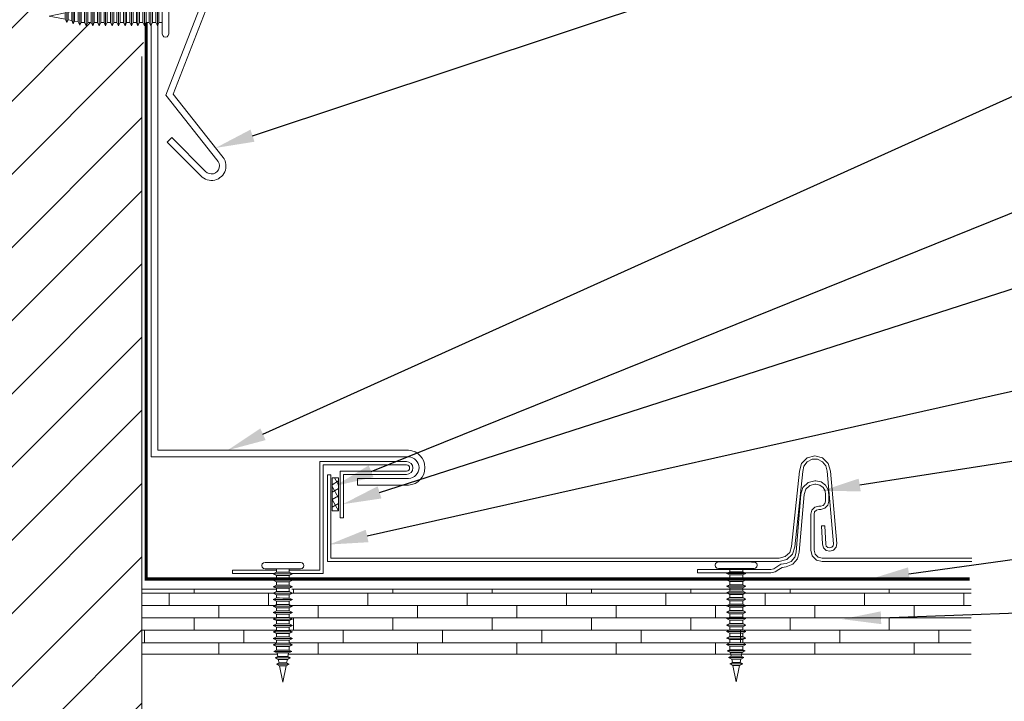
# Model space of a CAD drawing. Units: inches. Extents: x 1008 to 1252, y 844 to 1105.
# Drawn here: x 1050 to 1059, y 852 to 858 of the extents above; entities that cross this region are included whole.
import ezdxf
from ezdxf import colors
from ezdxf.entities.mleader import LeaderData, LeaderLine
from ezdxf.math import Vec2, Vec3

# ---------------------------------------------------------------- set-up
doc = ezdxf.new("R2010")
doc.units = ezdxf.units.IN
doc.header["$LTSCALE"] = 48
doc.header["$MEASUREMENT"] = 0
doc.linetypes.add('DASHED', pattern=[0.75, 0.5, -0.25])
for name, color, linetype, lineweight in [('Butyl Tape', 211, 'Continuous', 13), ('DimLeaders', 5, 'Continuous', 13), ('Fasteners', 1, 'Continuous', 5), ('Flashings', 4, 'Continuous', 9), ('Panel', 70, 'Continuous', 13), ('Substrate', 41, 'Continuous', 13), ('Underlayment', 223, 'Continuous', 13), ('Wall', 43, 'Continuous', 13)]:
    doc.layers.add(name, color=color, linetype=linetype, lineweight=lineweight)
doc.styles.add('Handy', font='arial.ttf', dxfattribs={"width": 0.8})
pattern_1 = [(0, (159.10333, 496.31394), (0, 0.12), []), (90, (159.10333, 496.31394), (-0.24, 0.24), [0.12, -0.84]), (90, (159.58333, 496.43394), (-0.24, 0.24), [0.12, -0.84])]

# ---------------------------------------------------------------- blocks, each defined once
blk = doc.blocks.new('PANCAKE SCREW')
at = {"layer": 'Fasteners', "color": 0, "linetype": 'Continuous', "lineweight": 0}
for p, q in [((1.098, 0.1874), (1.1094, 0.1988)), ((1.1094, 0.1988), (1.1251, 0.203)), ((1.1251, 0.203), (1.1407, 0.1988)), ((1.1407, 0.1988), (1.1521, 0.1874)), ((1.0938, 0.1718), (1.098, 0.1874)), ((1.0938, 0.1718), (1.0938, 0.1487)), ((1.0938, 0.1487), (1.0938, 0.0858)), ((1.1521, 0.1874), (1.1563, 0.1718)), ((1.1563, 0.1718), (1.1563, 0.1487)), ((1.1563, 0.1487), (1.1563, 0.0858)), ((1.1563, 0.1084), (1.1563, 0.1069)), ((0, 0), (0.1559, 0.0312)), ((0, 0), (0.1559, -0.0312)), ((0.1559, 0.0312), (0.1715, 0.0624)), ((0.1559, 0.0312), (0.1559, 0.027)), ((0.1559, 0.027), (0.1559, 0.0156)), ((0.1559, 0.0156), (0.1559, 0)), ((0.1715, 0.0624), (0.1715, 0.054)), ((0.1715, 0.0624), (0.1843, 0.0368)), ((0.1715, 0.054), (0.1715, 0.0312)), ((0.1715, 0.0312), (0.1715, 0)), ((0.1843, 0.0368), (0.2184, 0.0437)), ((0.1843, 0.0368), (0.1843, 0.0319)), ((0.1843, 0.0319), (0.1843, 0.0184)), ((0.1843, 0.0184), (0.1843, 0)), ((0.2184, 0.0437), (0.234, 0.0749)), ((0.2184, 0.0437), (0.2184, 0.0378)), ((0.2184, 0.0378), (0.2184, 0.0218)), ((0.2184, 0.0218), (0.2184, 0)), ((0.234, 0.0749), (0.234, 0.0649)), ((0.234, 0.0749), (0.2468, 0.0493)), ((0.234, 0.0649), (0.234, 0.0374)), ((0.234, 0.0374), (0.234, 0)), ((0.2468, 0.0493), (0.2809, 0.0561)), ((0.2468, 0.0493), (0.2468, 0.0427)), ((0.2468, 0.0427), (0.2468, 0.0247)), ((0.2468, 0.0247), (0.2468, 0)), ((0.2809, 0.0561), (0.2965, 0.0874)), ((0.2809, 0.0561), (0.2809, 0.0486)), ((0.2809, 0.0486), (0.2809, 0.0281)), ((0.2809, 0.0281), (0.2809, 0)), ((0.2965, 0.0874), (0.309, 0.0624)), ((0.2965, 0.0874), (0.2965, 0.0757)), ((0.2965, 0.0757), (0.2965, 0.0437)), ((0.2965, 0.0437), (0.2965, 0)), ((0.309, -0.0625), (0.309, 0.0625)), ((0.309, 0.0624), (0.3434, 0.0624)), ((0.3434, 0.0624), (0.359, 0.0937)), ((0.3434, 0.0624), (0.3434, 0.0541)), ((0.3434, 0.0541), (0.3434, 0.0312)), ((0.3434, 0.0312), (0.3434, 0)), ((0.359, 0.0937), (0.359, 0.0812)), ((0.359, 0.0937), (0.3747, 0.0625)), ((0.359, 0.0812), (0.359, 0.0468)), ((0.359, 0.0468), (0.359, -0.0001)), ((0.3747, 0.0312), (0.3746, -0.0001)), ((0.3747, 0.0625), (0.4059, 0.0625)), ((0.3747, 0.0625), (0.3747, 0.0541)), ((0.3747, 0.0541), (0.3747, 0.0312)), ((0.4059, 0.0625), (0.4215, 0.0937)), ((0.4059, 0.0625), (0.4059, 0.0541)), ((0.4059, 0.0541), (0.4059, 0.0312)), ((0.4059, 0.0312), (0.4059, 0)), ((0.4215, 0.0937), (0.4215, 0.0811)), ((0.4215, 0.0937), (0.4371, 0.0624)), ((0.4215, 0.0811), (0.4215, 0.0468)), ((0.4215, 0.0468), (0.4215, -0.0001)), ((0.4371, 0.0624), (0.4684, 0.0625)), ((0.4371, 0.0624), (0.4371, 0.0541)), ((0.4371, 0.0541), (0.4371, 0.0312)), ((0.4371, 0.0312), (0.4372, -0.0001)), ((0.4684, 0.0625), (0.484, 0.0937)), ((0.4684, 0.0625), (0.4684, 0.0541)), ((0.4684, 0.0541), (0.4684, 0.0312)), ((0.4684, 0.0312), (0.4684, -0.0001)), ((0.484, 0.0937), (0.484, 0.0811)), ((0.484, 0.0937), (0.4997, 0.0625)), ((0.484, 0.0811), (0.4841, 0.0468)), ((0.4841, 0.0468), (0.484, -0.0001)), ((0.4997, 0.0625), (0.4997, 0.0541)), ((0.4997, 0.0625), (0.5309, 0.0624)), ((0.4997, 0.0541), (0.4997, 0.0312)), ((0.4997, 0.0312), (0.4997, 0)), ((0.5309, 0.0624), (0.5465, 0.0937)), ((0.5309, 0.0624), (0.5309, 0.0541)), ((0.5309, 0.0541), (0.5309, 0.0312)), ((0.5309, 0.0312), (0.5309, -0.0001)), ((0.5465, 0.0937), (0.5465, 0.0811)), ((0.5465, 0.0937), (0.5621, 0.0624)), ((0.5465, 0.0811), (0.5465, 0.0468)), ((0.5465, 0.0468), (0.5465, -0.0001)), ((0.5621, 0.0624), (0.5621, 0.0541)), ((0.5621, 0.0624), (0.5934, 0.0624)), ((0.5621, 0.0541), (0.5621, 0.0312)), ((0.5621, 0.0312), (0.5621, -0.0001)), ((0.5934, 0.0624), (0.609, 0.0937)), ((0.5934, 0.0624), (0.5934, 0.0541)), ((0.5934, 0.0541), (0.5934, 0.0312)), ((0.5934, 0.0312), (0.5934, -0.0001)), ((0.609, 0.0937), (0.609, 0.0811)), ((0.609, 0.0937), (0.6247, 0.0624)), ((0.609, 0.0811), (0.609, 0.0468)), ((0.609, 0.0468), (0.609, -0.0001)), ((0.6247, 0.0624), (0.6247, 0.054)), ((0.6247, 0.0624), (0.6559, 0.0624)), ((0.6247, 0.054), (0.6247, 0.0312)), ((0.6247, 0.0312), (0.6247, -0.0001)), ((0.6559, 0.0624), (0.6715, 0.0937)), ((0.6559, 0.0624), (0.6559, 0.054)), ((0.6559, 0.054), (0.6559, 0.0312)), ((0.6559, 0.0312), (0.6559, -0.0001)), ((0.6715, 0.0937), (0.6716, 0.0811)), ((0.6715, 0.0937), (0.6871, 0.0624)), ((0.6716, 0.0811), (0.6715, 0.0468)), ((0.6715, 0.0468), (0.6715, -0.0001)), ((0.6871, 0.0624), (0.6872, 0.0541)), ((0.6871, 0.0624), (0.7184, 0.0624)), ((0.6872, 0.0541), (0.6871, 0.0312)), ((0.6871, 0.0312), (0.6871, -0.0001)), ((0.7184, 0.0624), (0.734, 0.0937)), ((0.7184, 0.0624), (0.7184, 0.054)), ((0.7184, 0.054), (0.7184, 0.0312)), ((0.7184, 0.0312), (0.7184, -0.0001)), ((0.734, 0.0937), (0.734, 0.0811)), ((0.734, 0.0937), (0.7496, 0.0624)), ((0.734, 0.0811), (0.734, 0.0468)), ((0.734, 0.0468), (0.734, -0.0001)), ((0.7496, 0.0624), (0.7496, 0.054)), ((0.7496, 0.0624), (0.7809, 0.0624)), ((0.7496, 0.054), (0.7496, 0.0312)), ((0.7496, 0.0312), (0.7497, -0.0001)), ((0.7809, 0.0624), (0.7965, 0.0937)), ((0.7809, 0.0624), (0.7809, 0.054)), ((0.7809, 0.054), (0.7809, 0.0312)), ((0.7809, 0.0312), (0.7809, -0.0001)), ((0.7965, 0.0937), (0.7965, 0.0811)), ((0.7965, 0.0937), (0.8122, 0.0624)), ((0.7965, 0.0811), (0.7966, 0.0468)), ((0.7966, 0.0468), (0.7965, -0.0001)), ((0.8122, 0.0312), (0.8121, -0.0001)), ((0.8122, 0.0624), (0.8122, 0.054)), ((0.8122, 0.0624), (0.8434, 0.0624)), ((0.8122, 0.054), (0.8122, 0.0312)), ((0.8434, 0.0624), (0.859, 0.0937)), ((0.8434, 0.0624), (0.8434, 0.054)), ((0.8434, 0.054), (0.8434, 0.0312)), ((0.8434, 0.0312), (0.8434, -0.0001)), ((0.859, 0.0937), (0.8746, 0.0624)), ((0.859, 0.0937), (0.859, 0.0811)), ((0.859, 0.0811), (0.859, 0.0468)), ((0.859, 0.0468), (0.859, -0.0001)), ((0.8746, 0.0624), (0.8746, 0.054)), ((0.8746, 0.0624), (0.9059, 0.0624)), ((0.8746, 0.054), (0.8746, 0.0312)), ((0.8746, 0.0312), (0.8746, -0.0001)), ((0.9059, 0.0624), (0.9215, 0.0936)), ((0.9059, 0.0624), (0.9059, 0.054)), ((0.9059, 0.054), (0.9059, 0.0312)), ((0.9059, 0.0312), (0.9059, -0.0001)), ((0.9215, 0.0936), (0.9215, 0.0811)), ((0.9215, 0.0936), (0.9372, 0.0624)), ((0.9215, 0.0811), (0.9215, 0.0468)), ((0.9215, 0.0468), (0.9215, -0.0001)), ((0.9372, 0.0312), (0.9371, -0.0001)), ((0.9372, 0.0624), (0.9372, 0.054)), ((0.9372, 0.0624), (0.9684, 0.0624)), ((0.9372, 0.054), (0.9372, 0.0312)), ((0.9684, 0.0624), (0.9841, 0.0936)), ((0.9684, 0.0624), (0.9684, 0.054)), ((0.9684, 0.054), (0.9684, 0.0312)), ((0.9684, 0.0312), (0.9684, -0.0001)), ((0.9841, 0.0936), (0.984, 0.0811)), ((0.984, 0.0811), (0.984, 0.0467)), ((0.984, 0.0467), (0.984, -0.0001)), ((0.9841, 0.0936), (0.9996, 0.0624)), ((0.9996, 0.0624), (0.9996, 0.054)), ((0.9996, 0.0624), (1.0309, 0.0624)), ((0.9996, 0.054), (0.9996, 0.0311)), ((0.9996, 0.0311), (0.9996, -0.0001)), ((1.0309, 0.0624), (1.0465, 0.0936)), ((1.0309, 0.0624), (1.0309, 0.054)), ((1.0309, 0.054), (1.0309, 0.0312)), ((1.0309, 0.0312), (1.0309, -0.0001)), ((1.0465, 0.0936), (1.0465, 0.0811)), ((1.0465, 0.0936), (1.0622, 0.0624)), ((1.0465, 0.0811), (1.0465, 0.0468)), ((1.0465, 0.0468), (1.0465, -0.0001)), ((1.0622, 0.0624), (1.0621, 0.054)), ((1.0621, 0.054), (1.0621, 0.0311)), ((1.0621, 0.0311), (1.0622, -0.0001)), ((1.0622, 0.0624), (1.0938, 0.0624)), ((1.0937, 0.037), (1.0937, 0.0311)), ((1.0938, 0.0858), (1.0938, -0.0001)), ((1.0938, 0.0624), (1.0938, 0.0604)), ((1.1563, 0.0858), (1.1563, 0.0224)), ((1.1563, 0.0858), (1.1563, -0.0001)), ((1.1563, 0.0224), (1.1563, 0.0212)), ((0.1559, 0), (0.1559, -0.0156)), ((0.1559, -0.0156), (0.1559, -0.027)), ((0.1559, -0.027), (0.1559, -0.0312)), ((0.1559, -0.0312), (0.1715, -0.0625)), ((0.1715, 0), (0.1715, -0.0312)), ((0.1715, -0.0312), (0.1715, -0.0541)), ((0.1715, -0.0625), (0.1843, -0.0369)), ((0.1715, -0.0541), (0.1715, -0.0625)), ((0.1843, 0), (0.1843, -0.0185)), ((0.1843, -0.0185), (0.1843, -0.0319)), ((0.1843, -0.0319), (0.1843, -0.0369)), ((0.1843, -0.0369), (0.2184, -0.0437)), ((0.2184, 0), (0.2184, -0.0219)), ((0.2184, -0.0219), (0.2184, -0.0378)), ((0.2184, -0.0378), (0.2184, -0.0437)), ((0.2184, -0.0437), (0.234, -0.0749)), ((0.234, 0), (0.234, -0.0375)), ((0.234, -0.0375), (0.234, -0.0649)), ((0.234, -0.0749), (0.2468, -0.0494)), ((0.234, -0.0649), (0.234, -0.0749)), ((0.2468, 0), (0.2468, -0.0247)), ((0.2468, -0.0247), (0.2468, -0.0428)), ((0.2468, -0.0428), (0.2468, -0.0494)), ((0.2468, -0.0494), (0.2809, -0.0562)), ((0.2809, 0), (0.2809, -0.0281)), ((0.2809, -0.0281), (0.2809, -0.0487)), ((0.2809, -0.0487), (0.2809, -0.0562)), ((0.2809, -0.0562), (0.2965, -0.0875)), ((0.2965, 0), (0.2965, -0.0437)), ((0.2965, -0.0437), (0.2965, -0.0758)), ((0.2965, -0.0875), (0.309, -0.0625)), ((0.2965, -0.0758), (0.2965, -0.0875)), ((0.309, -0.0625), (0.3434, -0.0625)), ((0.3434, 0), (0.3434, -0.0313)), ((0.3434, -0.0313), (0.3434, -0.0542)), ((0.3434, -0.0542), (0.3434, -0.0625)), ((0.3434, -0.0625), (0.359, -0.0938)), ((0.359, -0.0001), (0.359, -0.0469)), ((0.359, -0.0469), (0.359, -0.0812)), ((0.359, -0.0938), (0.3746, -0.0625)), ((0.359, -0.0812), (0.359, -0.0938)), ((0.3746, -0.0001), (0.3746, -0.0313)), ((0.3746, -0.0313), (0.3746, -0.0542)), ((0.3746, -0.0542), (0.3746, -0.0625)), ((0.3746, -0.0625), (0.4059, -0.0625)), ((0.4059, 0), (0.4059, -0.0313)), ((0.4059, -0.0313), (0.4059, -0.0542)), ((0.4059, -0.0542), (0.4059, -0.0625)), ((0.4059, -0.0625), (0.4215, -0.0938)), ((0.4215, -0.0001), (0.4215, -0.0469)), ((0.4215, -0.0469), (0.4215, -0.0812)), ((0.4215, -0.0938), (0.4372, -0.0625)), ((0.4215, -0.0812), (0.4215, -0.0938)), ((0.4372, -0.0001), (0.4371, -0.0313)), ((0.4371, -0.0313), (0.4372, -0.0542)), ((0.4372, -0.0542), (0.4372, -0.0625)), ((0.4372, -0.0625), (0.4684, -0.0625)), ((0.4684, -0.0001), (0.4684, -0.0313)), ((0.4684, -0.0313), (0.4684, -0.0542)), ((0.4684, -0.0542), (0.4684, -0.0625)), ((0.4684, -0.0625), (0.484, -0.0938)), ((0.484, -0.0001), (0.484, -0.0469)), ((0.484, -0.0469), (0.484, -0.0813)), ((0.484, -0.0938), (0.4996, -0.0626)), ((0.484, -0.0813), (0.484, -0.0938)), ((0.4997, 0), (0.4996, -0.0313)), ((0.4996, -0.0313), (0.4996, -0.0542)), ((0.4996, -0.0542), (0.4996, -0.0626)), ((0.4996, -0.0626), (0.5309, -0.0626)), ((0.5309, -0.0001), (0.5309, -0.0313)), ((0.5309, -0.0313), (0.5309, -0.0542)), ((0.5309, -0.0542), (0.5309, -0.0626)), ((0.5309, -0.0626), (0.5465, -0.0938)), ((0.5465, -0.0001), (0.5465, -0.0469)), ((0.5465, -0.0469), (0.5465, -0.0812)), ((0.5465, -0.0938), (0.5621, -0.0626)), ((0.5465, -0.0812), (0.5465, -0.0938)), ((0.5621, -0.0001), (0.5621, -0.0313)), ((0.5621, -0.0313), (0.5621, -0.0542)), ((0.5621, -0.0542), (0.5621, -0.0626)), ((0.5621, -0.0626), (0.5934, -0.0626)), ((0.5934, -0.0001), (0.5934, -0.0313)), ((0.5934, -0.0313), (0.5934, -0.0542)), ((0.5934, -0.0542), (0.5934, -0.0626)), ((0.5934, -0.0626), (0.609, -0.0938)), ((0.609, -0.0001), (0.609, -0.0469)), ((0.609, -0.0469), (0.609, -0.0813)), ((0.609, -0.0938), (0.6246, -0.0626)), ((0.609, -0.0813), (0.609, -0.0938)), ((0.6247, -0.0001), (0.6246, -0.0313)), ((0.6246, -0.0313), (0.6246, -0.0542)), ((0.6246, -0.0542), (0.6246, -0.0626)), ((0.6246, -0.0626), (0.6559, -0.0626)), ((0.6559, -0.0001), (0.6559, -0.0313)), ((0.6559, -0.0313), (0.6559, -0.0542)), ((0.6559, -0.0542), (0.6559, -0.0626)), ((0.6559, -0.0626), (0.6715, -0.0938)), ((0.6715, -0.0001), (0.6715, -0.0469)), ((0.6715, -0.0469), (0.6715, -0.0813)), ((0.6715, -0.0938), (0.6871, -0.0626)), ((0.6715, -0.0813), (0.6715, -0.0938)), ((0.6871, -0.0001), (0.6871, -0.0313)), ((0.6871, -0.0313), (0.6871, -0.0542)), ((0.6871, -0.0542), (0.6871, -0.0626)), ((0.6871, -0.0626), (0.7184, -0.0626)), ((0.7184, -0.0001), (0.7184, -0.0313)), ((0.7184, -0.0313), (0.7184, -0.0542)), ((0.7184, -0.0542), (0.7184, -0.0626)), ((0.7184, -0.0626), (0.734, -0.0938)), ((0.734, -0.0001), (0.734, -0.0469)), ((0.734, -0.0469), (0.734, -0.0813)), ((0.734, -0.0938), (0.7496, -0.0626)), ((0.734, -0.0813), (0.734, -0.0938)), ((0.7497, -0.0001), (0.7496, -0.0314)), ((0.7496, -0.0314), (0.7497, -0.0542)), ((0.7497, -0.0542), (0.7496, -0.0626)), ((0.7496, -0.0626), (0.7809, -0.0626)), ((0.7809, -0.0001), (0.7809, -0.0313)), ((0.7809, -0.0313), (0.7809, -0.0542)), ((0.7809, -0.0542), (0.7809, -0.0626)), ((0.7809, -0.0626), (0.7965, -0.0938)), ((0.7965, -0.0001), (0.7965, -0.047)), ((0.7965, -0.047), (0.7965, -0.0813)), ((0.7965, -0.0938), (0.8121, -0.0626)), ((0.7965, -0.0813), (0.7965, -0.0938)), ((0.8121, -0.0001), (0.8121, -0.0313)), ((0.8121, -0.0313), (0.8121, -0.0542)), ((0.8121, -0.0542), (0.8121, -0.0626)), ((0.8121, -0.0626), (0.8434, -0.0626)), ((0.8434, -0.0001), (0.8434, -0.0314)), ((0.8434, -0.0314), (0.8434, -0.0542)), ((0.8434, -0.0542), (0.8434, -0.0626)), ((0.8434, -0.0626), (0.859, -0.0939)), ((0.859, -0.0001), (0.859, -0.047)), ((0.859, -0.047), (0.859, -0.0813)), ((0.859, -0.0939), (0.8746, -0.0626)), ((0.859, -0.0813), (0.859, -0.0939)), ((0.8746, -0.0001), (0.8747, -0.0313)), ((0.8747, -0.0542), (0.8746, -0.0626)), ((0.8746, -0.0626), (0.9059, -0.0626)), ((0.8747, -0.0313), (0.8747, -0.0542)), ((0.9059, -0.0001), (0.9059, -0.0314)), ((0.9059, -0.0314), (0.9059, -0.0542)), ((0.9059, -0.0542), (0.9059, -0.0626)), ((0.9059, -0.0626), (0.9215, -0.0938)), ((0.9215, -0.0001), (0.9215, -0.047)), ((0.9215, -0.047), (0.9215, -0.0813)), ((0.9215, -0.0938), (0.9371, -0.0626)), ((0.9215, -0.0813), (0.9215, -0.0938)), ((0.9371, -0.0001), (0.9371, -0.0314)), ((0.9371, -0.0314), (0.9371, -0.0542)), ((0.9371, -0.0542), (0.9371, -0.0626)), ((0.9371, -0.0626), (0.9684, -0.0626)), ((0.9684, -0.0001), (0.9684, -0.0314)), ((0.9684, -0.0314), (0.9684, -0.0542)), ((0.9684, -0.0542), (0.9684, -0.0626)), ((0.9684, -0.0626), (0.984, -0.0938)), ((0.984, -0.0001), (0.984, -0.047)), ((0.984, -0.047), (0.984, -0.0813)), ((0.984, -0.0938), (0.9996, -0.0626)), ((0.984, -0.0813), (0.984, -0.0938)), ((0.9996, -0.0001), (0.9996, -0.0314)), ((0.9996, -0.0314), (0.9996, -0.0542)), ((0.9996, -0.0542), (0.9996, -0.0626)), ((0.9996, -0.0626), (1.0309, -0.0626)), ((1.0309, -0.0001), (1.0309, -0.0314)), ((1.0309, -0.0314), (1.0309, -0.0542)), ((1.0309, -0.0542), (1.0309, -0.0626)), ((1.0309, -0.0626), (1.0465, -0.0939)), ((1.0465, -0.0001), (1.0465, -0.047)), ((1.0465, -0.047), (1.0465, -0.0813)), ((1.0465, -0.0939), (1.0621, -0.0626)), ((1.0465, -0.0813), (1.0465, -0.0939)), ((1.0622, -0.0314), (1.0621, -0.0543)), ((1.0621, -0.0543), (1.0621, -0.0626)), ((1.0621, -0.0626), (1.0938, -0.0626)), ((1.0622, -0.0001), (1.0622, -0.0314)), ((1.0938, -0.0861), (1.0937, -0.149)), ((1.0938, -0.0001), (1.0938, -0.0861)), ((1.0938, -0.0314), (1.0938, -0.0336)), ((1.1563, -0.0861), (1.1562, -0.149)), ((1.1563, -0.0001), (1.1563, -0.0861)), ((1.1563, -0.0159), (1.1563, -0.0196)), ((1.1563, -0.0196), (1.1563, -0.0227)), ((1.0937, -0.149), (1.0937, -0.172)), ((1.0937, -0.172), (1.0979, -0.1876)), ((1.0979, -0.1876), (1.1093, -0.1991)), ((1.1406, -0.1991), (1.1521, -0.1876)), ((1.1521, -0.1876), (1.1562, -0.172)), ((1.1562, -0.149), (1.1562, -0.172)), ((1.1563, -0.1015), (1.1563, -0.1056)), ((1.1563, -0.1056), (1.1563, -0.1086)), ((1.1093, -0.1991), (1.125, -0.2033)), ((1.125, -0.2033), (1.1406, -0.1991))]:
    blk.add_line(p, q, dxfattribs=at)

msp = doc.modelspace()

# ---------------------------------------------------------------- hatches: boundary and pattern name
at = {"layer": 'Butyl Tape'}
h = msp.add_hatch(dxfattribs=at)
h.set_pattern_fill('ANSI37', color=256, scale=0.5, angle=15, style=0)
h.set_pattern_definition([(120, (1053.06103, 853.508275), (0.054127, 0.03125), []), (30, (1053.06103, 853.508275), (0.03125, -0.054127), [])])
h.paths.add_polyline_path([(1052.99852, 853.50828), (1053.06103, 853.50828), (1053.06103, 853.82577), (1052.99852, 853.82577)])
at = {"layer": 'Substrate', "lineweight": 13}
h = msp.add_hatch(dxfattribs=at)
h.set_pattern_fill('WOOD_BOARD_WIDE', color=256, scale=0.06, style=0)
h.set_pattern_definition(pattern_1)
h.paths.add_polyline_path([(1052.45493, 852.12471), (1052.44646, 852.12894), (1052.47204, 852.14175), (1052.46524, 852.17584), (1052.43399, 852.19145), (1052.45894, 852.20395), (1052.45894, 852.23832), (1052.42767, 852.25397), (1052.45893, 852.26959), (1052.45893, 852.30083), (1052.4277, 852.31645), (1052.45896, 852.33207), (1052.45894, 852.36335), (1052.42769, 852.37896), (1052.45895, 852.39458), (1052.45898, 852.42583), (1052.42773, 852.44144), (1052.45899, 852.45706), (1052.45897, 852.48834), (1052.42774, 852.50396), (1052.459, 852.51958), (1052.459, 852.55082), (1052.42775, 852.56643), (1052.45901, 852.58205), (1052.45901, 852.61334), (1052.42776, 852.62895), (1052.45902, 852.64457), (1052.45903, 852.67581), (1052.42777, 852.69148), (1052.45903, 852.7071), (1052.45904, 852.73833), (1052.43625, 852.74972), (1051.15808, 852.74972), (1051.15808, 852.12471)])
h = msp.add_hatch(dxfattribs=at)
h.set_pattern_fill('WOOD_BOARD_WIDE', color=256, scale=0.06, style=0)
h.set_pattern_definition(pattern_1)
h.paths.add_polyline_path([(1059.17429, 852.12471), (1059.17429, 852.74972), (1052.60691, 852.74972), (1052.58404, 852.73828), (1052.58403, 852.70705), (1052.61526, 852.69143), (1052.584, 852.67581), (1052.58402, 852.64453), (1052.61528, 852.62892), (1052.58402, 852.61329), (1052.58399, 852.58205), (1052.61526, 852.56639), (1052.58398, 852.55082), (1052.584, 852.51954), (1052.61523, 852.50391), (1052.58397, 852.48829), (1052.58396, 852.45706), (1052.61524, 852.4414), (1052.58398, 852.42578), (1052.58395, 852.39454), (1052.6152, 852.37893), (1052.58395, 852.3633), (1052.58394, 852.33207), (1052.61519, 852.3164), (1052.58394, 852.30078), (1052.58393, 852.26955), (1052.61518, 852.25394), (1052.58392, 852.23831), (1052.58392, 852.2039), (1052.60884, 852.19141), (1052.57758, 852.17579), (1052.57077, 852.14169), (1052.59632, 852.12892), (1052.5879, 852.12471)])
at = {"layer": 'Wall'}
h = msp.add_hatch(dxfattribs=at)
h.set_pattern_fill('ANSI31', color=256, scale=4)
h.set_pattern_definition([(45, (159.10333, 496.28994), (-0.3535534, 0.3535534), [])])
h.paths.add_polyline_path([(1051.15808, 864.73257), (1047.15809, 864.73257, 0.2762105), (1047.57911, 860.46309, -0.2166514), (1047.92656, 857.86246, -0.073895), (1047.15809, 854.6773, 0.1642983), (1047.15809, 851.1342), (1051.15808, 851.1342), (1051.15808, 857.89719), (1051.19371, 858.17435), (1051.16819, 858.22541), (1051.13695, 858.22544), (1051.12129, 858.19416), (1051.10567, 858.22542), (1051.07444, 858.22542), (1051.05881, 858.19419), (1051.04319, 858.22545), (1051.01191, 858.22543), (1050.9963, 858.19418), (1050.98068, 858.22544), (1050.94944, 858.22547), (1050.93378, 858.19419), (1050.9182, 858.22548), (1050.88692, 858.22546), (1050.8713, 858.19423), (1050.85568, 858.22549), (1050.82445, 858.22549), (1050.80879, 858.19422), (1050.79317, 858.22548), (1050.76192, 858.22551), (1050.74631, 858.19425), (1050.73069, 858.22551), (1050.69946, 858.22552), (1050.68373, 858.19415), (1050.68373, 858.19438), (1050.66817, 858.22552), (1050.63693, 858.22553), (1050.6213, 858.19423), (1050.6213, 858.19433), (1050.6057, 858.22554), (1050.57129, 858.22554), (1050.5588, 858.20062), (1050.54317, 858.23188), (1050.50908, 858.23869), (1050.4963, 858.21314), (1050.45888, 858.28803), (1050.49633, 858.363), (1050.50914, 858.33742), (1050.54322, 858.34422), (1050.57132, 858.40047), (1050.57131, 858.35056), (1050.57133, 858.35052), (1050.6057, 858.35051), (1050.62136, 858.38179), (1050.63698, 858.35053), (1050.66821, 858.35053), (1050.68384, 858.38176), (1050.69946, 858.3505), (1050.73074, 858.35051), (1050.74642, 858.38191), (1050.74642, 858.38163), (1050.76197, 858.35051), (1050.79321, 858.35048), (1050.80883, 858.38173), (1050.82445, 858.35047), (1050.85573, 858.35049), (1050.87141, 858.38183), (1050.87141, 858.38161), (1050.88697, 858.35046), (1050.9182, 858.35045), (1050.93382, 858.38171), (1050.94944, 858.35045), (1050.98073, 858.35044), (1050.99634, 858.3817), (1051.01196, 858.35044), (1051.04319, 858.35043), (1051.05892, 858.3818), (1051.05892, 858.38157), (1051.07448, 858.35043), (1051.10572, 858.35042), (1051.15808, 858.45525), (1051.15808, 859.62408), (1051.14523, 859.64981), (1051.11399, 859.64981), (1051.09838, 859.61855), (1051.08271, 859.64981), (1051.05148, 859.64981), (1051.03586, 859.61855), (1051.02024, 859.64981), (1050.98896, 859.64981), (1050.97334, 859.61855), (1050.95773, 859.64981), (1050.92649, 859.64981), (1050.91087, 859.61855), (1050.89521, 859.64981), (1050.86397, 859.64981), (1050.84836, 859.61855), (1050.83274, 859.64981), (1050.80151, 859.64981), (1050.78584, 859.61855), (1050.77022, 859.64981), (1050.73899, 859.64981), (1050.72337, 859.61855), (1050.70775, 859.64981), (1050.67647, 859.64981), (1050.66085, 859.61855), (1050.64524, 859.64981), (1050.614, 859.64981), (1050.59834, 859.61855), (1050.58272, 859.64981), (1050.55148, 859.64981), (1050.53587, 859.61855), (1050.52025, 859.64981), (1050.48897, 859.64981), (1050.47335, 859.61855), (1050.45773, 859.64981), (1050.4265, 859.64981), (1050.41088, 859.61855), (1050.39525, 859.64974), (1050.36051, 859.65844), (1050.34836, 859.63412), (1050.33275, 859.66538), (1050.29799, 859.67405), (1050.28585, 859.64974), (1050.27023, 859.68099), (1050.14499, 859.7123), (1050.27023, 859.74364), (1050.29799, 859.79917), (1050.29799, 859.75058), (1050.33275, 859.75926), (1050.36051, 859.81483), (1050.36051, 859.7662), (1050.39525, 859.77487), (1050.41088, 859.80606), (1050.4265, 859.7748), (1050.45773, 859.7748), (1050.47335, 859.80606), (1050.48897, 859.7748), (1050.52025, 859.7748), (1050.53587, 859.80606), (1050.55148, 859.7748), (1050.58272, 859.7748), (1050.59834, 859.80606), (1050.614, 859.7748), (1050.64524, 859.7748), (1050.66085, 859.80606), (1050.67647, 859.7748), (1050.70775, 859.7748), (1050.72337, 859.80606), (1050.73899, 859.7748), (1050.77022, 859.7748), (1050.78584, 859.80606), (1050.80151, 859.7748), (1050.83274, 859.7748), (1050.84836, 859.80606), (1050.86397, 859.7748), (1050.89521, 859.7748), (1050.91087, 859.80606), (1050.92649, 859.7748), (1050.95773, 859.7748), (1050.97334, 859.80606), (1050.98896, 859.7748), (1051.02024, 859.7748), (1051.03586, 859.80606), (1051.05148, 859.7748), (1051.08271, 859.7748), (1051.09838, 859.80606), (1051.11399, 859.7748), (1051.14523, 859.7748), (1051.15808, 859.80053)])
h.paths.add_polyline_path([(1050.43383, 858.25377), (1050.4182, 858.2569), (1050.43381, 858.22566)], flags=16)
h.paths.add_polyline_path([(1050.43383, 858.3505), (1050.46504, 858.2882), (1050.43382, 858.22564), (1050.43382, 858.23401), (1050.43384, 858.29794), (1050.43381, 858.32236), (1050.41828, 858.31926), (1050.41822, 858.27249), (1050.41813, 858.31923), (1050.41822, 858.31925)], flags=16)

# ---------------------------------------------------------------- linework, layer by layer
at = {"layer": 'Butyl Tape'}
for p, q in [((1052.99852, 853.82577), (1052.99852, 853.50828)), ((1053.06103, 853.82577), (1052.99852, 853.82577)), ((1053.06103, 853.82577), (1053.06103, 853.50828)), ((1053.06103, 853.50828), (1052.99852, 853.50828))]:
    msp.add_line(p, q, dxfattribs=at)
at = {"layer": 'Flashings'}
for p, q in [((1051.39013, 857.52455), (1051.76679, 858.49568)), ((1051.46132, 857.53524), (1051.83546, 858.4999)), ((1051.24997, 854.03108), (1051.24997, 858.20144)), ((1051.31247, 854.09358), (1051.31247, 858.20144)), ((1051.24997, 854.03108), (1051.24997, 857.87911)), ((1051.88407, 856.89896), (1051.39013, 857.52455)), ((1051.93313, 856.93769), (1051.46132, 857.53524)), ((1051.77324, 856.78815), (1051.44782, 857.11357)), ((1051.72905, 856.74396), (1051.40363, 857.06938)), ((1053.73669, 854.03108), (1051.24997, 854.03108)), ((1053.73669, 854.09358), (1051.31247, 854.09358)), ((1052.88061, 852.93339), (1052.88061, 853.98455)), ((1053.71647, 853.98455), (1052.88061, 853.98455)), ((1052.91259, 852.90139), (1052.91259, 853.95255)), ((1053.71647, 853.95255), (1052.91259, 853.95255)), ((1053.71647, 853.89198), (1053.07631, 853.89198)), ((1053.07631, 853.44124), (1053.07631, 853.89198)), ((1053.71647, 853.85998), (1053.1083, 853.85998)), ((1053.1083, 853.44124), (1053.1083, 853.85998)), ((1053.73669, 853.81928), (1053.24445, 853.81928)), ((1053.73669, 853.75678), (1053.24445, 853.75678)), ((1053.1083, 853.44124), (1053.07631, 853.44124)), ((1052.03475, 852.90139), (1052.03475, 852.93339)), ((1052.4591, 852.93339), (1052.03475, 852.93339)), ((1052.43003, 852.90139), (1052.03475, 852.90139)), ((1052.88061, 852.93339), (1052.58323, 852.93339)), ((1052.91259, 852.90139), (1052.61305, 852.90139))]:
    msp.add_line(p, q, dxfattribs=at)
at = {"layer": 'Flashings', "linetype": 'Continuous'}
for p, q in [((1051.40363, 857.06938), (1051.44782, 857.11357)), ((1053.24445, 853.75678), (1053.24445, 853.81928))]:
    msp.add_line(p, q, dxfattribs=at)
at = {"layer": 'Flashings'}
for centre, radius, start, end in [((1051.83119, 856.84071), 0.1407, 223.448891, 43.573163), ((1051.83117, 856.84104), 0.07844, 222.397627, 47.59287), ((1053.72679, 853.92518), 0.16869, 273.365023, 86.634977), ((1053.73162, 853.92518), 0.10602, 272.741252, 87.258748), ((1053.71631, 853.92227), 0.06228, 270.148461, 89.851539), ((1053.71623, 853.92227), 0.03028, 270.465556, 89.534444)]:
    msp.add_arc(centre, radius, start, end, dxfattribs=at)
at = {"layer": 'Panel'}
for p, q in [((1057.58963, 854.02064), (1057.66438, 854.04067)), ((1057.66438, 854.04067), (1057.73912, 854.02064)), ((1057.51485, 853.89117), (1057.53489, 853.96591)), ((1057.53489, 853.96591), (1057.58963, 854.02064)), ((1057.54689, 853.88958), (1057.558, 853.94109)), ((1057.558, 853.94109), (1057.59053, 853.98256)), ((1057.59053, 853.98256), (1057.63789, 854.00565)), ((1057.63789, 854.00565), (1057.69062, 854.00569)), ((1057.69062, 854.00569), (1057.73802, 853.98272)), ((1057.77063, 853.94131), (1057.73802, 853.98272)), ((1057.79383, 853.96591), (1057.73912, 854.02064)), ((1057.78186, 853.88983), (1057.77063, 853.94131)), ((1057.81386, 853.89117), (1057.79383, 853.96591)), ((1052.95391, 853.01806), (1052.95432, 853.85431)), ((1052.98638, 853.85431), (1052.95432, 853.85431)), ((1052.98597, 853.05004), (1052.98638, 853.85431)), ((1057.438, 853.16262), (1057.51485, 853.89117)), ((1057.46992, 853.16004), (1057.54689, 853.88958)), ((1057.84448, 853.18967), (1057.78186, 853.88983)), ((1057.8764, 853.19184), (1057.81386, 853.89117)), ((1057.54884, 853.73452), (1057.5988, 853.78112)), ((1057.57572, 853.71717), (1057.61413, 853.75302)), ((1057.5988, 853.78112), (1057.66503, 853.79805)), ((1057.61413, 853.75302), (1057.66503, 853.76605)), ((1057.66503, 853.79805), (1057.67448, 853.79805)), ((1057.66503, 853.76605), (1057.67423, 853.76605)), ((1057.67423, 853.76605), (1057.71231, 853.75738)), ((1057.67448, 853.79805), (1057.72505, 853.78672)), ((1057.71231, 853.75738), (1057.74378, 853.73416)), ((1057.72505, 853.78672), (1057.76698, 853.7562)), ((1057.79326, 853.71151), (1057.76698, 853.7562)), ((1057.48153, 853.11005), (1057.52738, 853.66968)), ((1057.51353, 853.10856), (1057.55926, 853.66726)), ((1057.52738, 853.66968), (1057.54884, 853.73452)), ((1057.55926, 853.66726), (1057.57572, 853.71717)), ((1057.76329, 853.70029), (1057.74378, 853.73416)), ((1057.76759, 853.66146), (1057.76329, 853.70029)), ((1057.76759, 853.60104), (1057.76759, 853.66146)), ((1057.79963, 853.66004), (1057.79326, 853.71151)), ((1057.79963, 853.60104), (1057.79963, 853.66004)), ((1057.66292, 853.54349), (1057.70234, 853.55405)), ((1057.70234, 853.55405), (1057.72063, 853.55405)), ((1057.72063, 853.55405), (1057.74411, 853.56034)), ((1057.74411, 853.56034), (1057.7613, 853.57754)), ((1057.76009, 853.53262), (1057.78904, 853.56154)), ((1057.7613, 853.57754), (1057.76759, 853.60104)), ((1057.78904, 853.56154), (1057.79963, 853.60104)), ((1057.62346, 853.4752), (1057.63404, 853.51461)), ((1057.62346, 853.12904), (1057.62346, 853.4752)), ((1057.63404, 853.51461), (1057.66292, 853.54349)), ((1057.6555, 853.4752), (1057.66174, 853.49862)), ((1057.6555, 853.12904), (1057.6555, 853.4752)), ((1057.66174, 853.49862), (1057.6789, 853.51577)), ((1057.6789, 853.51577), (1057.70234, 853.52204)), ((1057.70234, 853.52204), (1057.72063, 853.52204)), ((1057.72063, 853.52204), (1057.76009, 853.53262)), ((1057.72703, 853.36213), (1057.75895, 853.36381)), ((1057.76828, 853.18618), (1057.75895, 853.36381)), ((1057.73632, 853.1845), (1057.72703, 853.36213)), ((1057.74756, 853.14999), (1057.73632, 853.1845)), ((1057.77436, 853.16749), (1057.76828, 853.18618)), ((1057.84014, 853.17049), (1057.84448, 853.18967)), ((1057.86885, 853.15633), (1057.8764, 853.19184)), ((1057.37737, 853.06557), (1057.42024, 853.10625)), ((1057.39262, 853.03745), (1057.44704, 853.08879)), ((1057.42024, 853.10625), (1057.438, 853.16262)), ((1057.44704, 853.08879), (1057.46992, 853.16004)), ((1057.46888, 853.05923), (1057.48153, 853.11005)), ((1057.49646, 853.04291), (1057.51353, 853.10856)), ((1057.63834, 853.07354), (1057.62346, 853.12904)), ((1057.66608, 853.08954), (1057.6555, 853.12904)), ((1057.69496, 853.06062), (1057.66608, 853.08954)), ((1057.74756, 853.14999), (1057.77452, 853.12569)), ((1057.77436, 853.16749), (1057.78892, 853.15429)), ((1057.77452, 853.12569), (1057.81001, 853.11815)), ((1057.78892, 853.15429), (1057.8081, 853.15009)), ((1057.8081, 853.15009), (1057.82684, 853.15601)), ((1057.81001, 853.11815), (1057.84456, 853.12936)), ((1057.82684, 853.15601), (1057.84014, 853.17049)), ((1057.84456, 853.12936), (1057.86885, 853.15633)), ((1052.95391, 853.01806), (1057.31733, 853.01806)), ((1052.98597, 853.05004), (1057.31724, 853.05004)), ((1057.29591, 852.96734), (1057.33635, 852.99142)), ((1057.31724, 853.05004), (1057.37737, 853.06557)), ((1057.31726, 853.01804), (1057.39262, 853.03745)), ((1057.33635, 852.99142), (1057.38579, 853.00028)), ((1057.38579, 853.00028), (1057.43445, 853.01973)), ((1057.38777, 852.96826), (1057.45116, 852.99239)), ((1057.43445, 853.01973), (1057.46888, 853.05923)), ((1057.45116, 852.99239), (1057.49646, 853.04291)), ((1057.67898, 853.03293), (1057.63834, 853.07354)), ((1057.67898, 853.03293), (1057.73446, 853.01804)), ((1057.69496, 853.06062), (1057.73446, 853.05004)), ((1057.7344, 853.01806), (1059.18222, 853.01806)), ((1057.73446, 853.05004), (1059.18222, 853.05004)), ((1057.73446, 853.01804), (1057.7345, 853.01804)), ((1056.52878, 852.9419), (1057.23663, 852.9419)), ((1056.52878, 852.90991), (1056.52878, 852.9419)), ((1056.52878, 852.90991), (1057.23663, 852.90991)), ((1057.23663, 852.9419), (1057.26688, 852.94791)), ((1057.23663, 852.90991), (1057.27901, 852.91832)), ((1057.26688, 852.94791), (1057.29591, 852.96734)), ((1057.27901, 852.91832), (1057.31498, 852.94227)), ((1057.31498, 852.94227), (1057.34896, 852.96198)), ((1057.34896, 852.96198), (1057.38777, 852.96826))]:
    msp.add_line(p, q, dxfattribs=at)
at = {"layer": 'Substrate', "lineweight": 13}
for p, q in [((1051.15808, 852.74972), (1052.45903, 852.74972)), ((1052.60691, 852.74972), (1059.17429, 852.74972)), ((1051.15808, 852.12471), (1052.46723, 852.12471)), ((1052.5756, 852.12471), (1059.17429, 852.12471))]:
    msp.add_line(p, q, dxfattribs=at)
at = {"layer": 'Underlayment', "linetype": 'DASHED', "ltscale": 0.00625, "const_width": 0.03125}
msp.add_lwpolyline([(1051.20027, 858.2254), (1051.20027, 852.84883), (1059.15899, 852.84883)], dxfattribs=at)
at = {"layer": 'Wall'}
msp.add_line((1051.15808, 851.1342), (1051.15808, 857.89719), dxfattribs=at)

# ---------------------------------------------------------------- block references
at = {"layer": 'Fasteners'}
for p, rotation in [((1050.26231, 858.28811), 359.9938184215927), ((1052.52135, 851.85375), 89.99381842159272), ((1056.90358, 851.85747), 89.99381842159272)]:
    msp.add_blockref('PANCAKE SCREW', p, dxfattribs=dict(at, rotation=rotation))

# ---------------------------------------------------------------- leaders
at = {"layer": 'DimLeaders'}
ml = msp.add_multileader_mtext('Standard', dxfattribs=at)
ml.set_content('COUNTERFLASHING', color=256, style='Handy')
ml.set_leader_properties()
ml.build(insert=Vec2(0, 0))
ml.multileader.update_dxf_attribs({"text_top_attachment_type": 10, "dogleg_length": 0.375, "arrow_head_size": 0.375})
ctx = ml.context
ctx.base_point, ctx.char_height, ctx.arrow_head_size, ctx.landing_gap_size, ctx.plane_origin = Vec3(1065.06927, 861.27318), 0.3125, 0.375, 0.125, Vec3(1052.47654, 856.04019)
notes = []
notes.append((ctx, [(0, (1, 1, 0), (1064.69427, 861.27318), (1, 0), 0.375, [(0, [(1051.87253, 857.01444)], 0, [])])]))
ctx.mtext.insert, ctx.mtext.flow_direction = Vec3(1065.19427, 861.43209), 5
ml = msp.add_multileader_mtext('Standard', dxfattribs=at)
ml.set_content('SIDEWALL FLASHING', color=256, style='Handy')
ml.set_leader_properties()
ml.build(insert=Vec2(0, 0))
ml.multileader.update_dxf_attribs({"text_top_attachment_type": 10, "dogleg_length": 0.375, "arrow_head_size": 0.375})
ctx = ml.context
ctx.base_point, ctx.char_height, ctx.arrow_head_size, ctx.landing_gap_size, ctx.plane_origin = Vec3(1065.06927, 859.82005), 0.3125, 0.375, 0.125, Vec3(1051.90889, 854.04814)
notes.append((ctx, [(0, (1, 1, 0), (1064.69427, 859.82005), (1, 0), 0.375, [(0, [(1051.9876, 854.09358)], 0, [])])]))
ctx.mtext.insert, ctx.mtext.flow_direction = Vec3(1065.19427, 859.97897), 5
ml = msp.add_multileader_mtext('Standard', dxfattribs=at)
ml.set_content('\\A1;{\\H0.7x;\\S3#32;\\H1.4286x;" MIN. BUTYL TAPE SEALANT }', color=256, style='Handy')
ml.set_leader_properties()
ml.build(insert=Vec2(0, 0))
ml.multileader.update_dxf_attribs({"text_top_attachment_type": 10, "dogleg_length": 0.375, "arrow_head_size": 0.375})
ctx = ml.context
ctx.base_point, ctx.char_height, ctx.arrow_head_size, ctx.landing_gap_size, ctx.plane_origin = Vec3(1065.06927, 858.45737), 0.3125, 0.375, 0.125, Vec3(1053.02702, 853.74933)
notes.append((ctx, [(0, (1, 1, 0), (1064.69427, 858.45737), (1, 0), 0.375, [(0, [(1053.02702, 853.74933)], 0, [])])]))
ctx.mtext.insert, ctx.mtext.flow_direction = Vec3(1065.19427, 858.61628), 5
ml = msp.add_multileader_mtext('Standard', dxfattribs=at)
ml.set_content('RAKE Z CLOSURE  ATTACHED W/ FASTENERS, 12" O.C.', color=256, style='Handy')
ml.set_leader_properties()
ml.build(insert=Vec2(0, 0))
ml.multileader.update_dxf_attribs({"text_top_attachment_type": 10, "dogleg_length": 0.375, "arrow_head_size": 0.375})
ctx = ml.context
ctx.base_point, ctx.char_height, ctx.arrow_head_size, ctx.landing_gap_size, ctx.plane_origin = Vec3(1065.06927, 857.30119), 0.3125, 0.375, 0.125, Vec3(1053.09948, 853.57165)
notes.append((ctx, [(0, (1, 1, 0), (1064.69427, 857.30119), (1, 0), 0.375, [(0, [(1053.09948, 853.57165)], 0, [])])]))
ctx.mtext.insert, ctx.mtext.width, ctx.mtext.flow_direction = Vec3(1065.19427, 857.48835), 5.3683545, 5
ml = msp.add_multileader_mtext('Standard', dxfattribs=at)
ml.set_content('FIELD BEND PANEL', color=256, style='Handy')
ml.set_leader_properties()
ml.build(insert=Vec2(0, 0))
ml.multileader.update_dxf_attribs({"text_top_attachment_type": 10, "dogleg_length": 0.375, "arrow_head_size": 0.375})
ctx = ml.context
ctx.base_point, ctx.char_height, ctx.arrow_head_size, ctx.landing_gap_size, ctx.plane_origin = Vec3(1065.06927, 855.81694), 0.3125, 0.375, 0.125, Vec3(1052.9701, 853.18272)
notes.append((ctx, [(0, (1, 1, 0), (1064.69427, 855.81694), (1, 0), 0.375, [(0, [(1052.9701, 853.18272)], 0, [])])]))
ctx.mtext.insert, ctx.mtext.flow_direction = Vec3(1065.19427, 855.9733), 5
ml = msp.add_multileader_mtext('Standard', dxfattribs=at)
ml.set_content('SENTRIGARD™ NS 100 PANEL', color=256, style='Handy')
ml.set_leader_properties()
ml.build(insert=Vec2(0, 0))
ml.multileader.update_dxf_attribs({"text_top_attachment_type": 10, "dogleg_length": 0.375, "arrow_head_size": 0.375})
ctx = ml.context
ctx.base_point, ctx.char_height, ctx.arrow_head_size, ctx.landing_gap_size, ctx.plane_origin = Vec3(1065.06927, 854.79213), 0.3125, 0.375, 0.125, Vec3(1057.89661, 853.69991)
notes.append((ctx, [(0, (1, 1, 0), (1064.69427, 854.79213), (1, 0), 0.375, [(0, [(1057.72652, 853.69991)], 0, [])])]))
ctx.mtext.insert, ctx.mtext.flow_direction = Vec3(1065.19427, 854.95105), 5
ml = msp.add_multileader_mtext('Standard', dxfattribs=at)
ml.set_content('{\\C256;APPROVED UNDERLAYMENT}', color=256, style='Handy')
ml.set_leader_properties()
ml.build(insert=Vec2(0, 0))
ml.multileader.update_dxf_attribs({"text_top_attachment_type": 10, "dogleg_length": 0.375, "arrow_head_size": 0.375})
ctx = ml.context
ctx.base_point, ctx.char_height, ctx.arrow_head_size, ctx.landing_gap_size, ctx.plane_origin = Vec3(1065.06927, 853.74788), 0.3125, 0.375, 0.125, Vec3(1058.20134, 852.84883)
notes.append((ctx, [(0, (1, 1, 0), (1064.69427, 853.74788), (1, 0), 0.375, [(0, [(1058.20134, 852.84883)], 0, [])])]))
ctx.mtext.insert, ctx.mtext.flow_direction = Vec3(1065.19427, 853.90679), 5
ml = msp.add_multileader_mtext('Standard', dxfattribs=at)
ml.set_content('WOOD DECK, BY OTHERS', color=256, style='Handy')
ml.set_leader_properties()
ml.build(insert=Vec2(0, 0))
ml.multileader.update_dxf_attribs({"text_top_attachment_type": 10, "dogleg_length": 0.375, "arrow_head_size": 0.375})
ctx = ml.context
ctx.base_point, ctx.char_height, ctx.arrow_head_size, ctx.landing_gap_size, ctx.plane_origin = Vec3(1065.06927, 852.70803), 0.3125, 0.375, 0.125, Vec3(1057.92823, 852.46147)
notes.append((ctx, [(0, (1, 1, 0), (1064.69427, 852.70803), (1, 0), 0.375, [(0, [(1057.92823, 852.46147)], 0, [])])]))
ctx.mtext.insert, ctx.mtext.flow_direction = Vec3(1065.19427, 852.89518), 5
for ctx, leaders in notes:
    for number, flags, end, landing, length, lines in leaders:
        leader = LeaderData()
        leader.index, (leader.has_last_leader_line, leader.has_dogleg_vector, leader.attachment_direction) = number, flags
        leader.last_leader_point, leader.dogleg_vector, leader.dogleg_length = Vec3(end), Vec3(landing), length
        for number, points, colour, breaks in lines:
            line = LeaderLine()
            line.index, line.vertices, line.color, line.breaks = number, Vec3.list(points), colors.encode_raw_color(colour), breaks
            leader.lines.append(line)
        ctx.leaders.append(leader)

doc.saveas('drawing.dxf')
